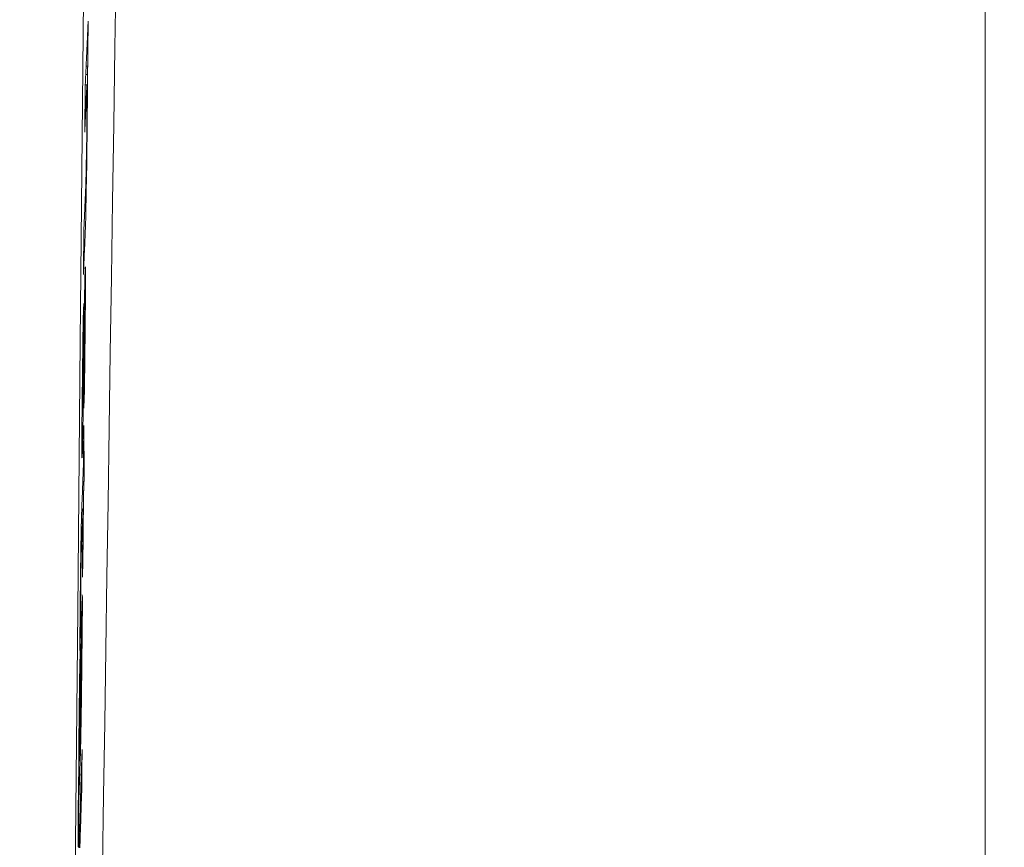
# Model space of a CAD drawing. Units: millimetres. Extents: x 81 to 778, y 72 to 1120.
# Drawn here: x 689 to 700, y 548 to 558 of the extents above; entities that cross this region are included whole.
import ezdxf

# ---------------------------------------------------------------- set-up
doc = ezdxf.new("R2010")
doc.units = ezdxf.units.MM
doc.header["$LTSCALE"] = 12
doc.layers.add('1', color=7, linetype='Continuous')
doc.styles.add('dims', font='swiss.ttf')
doc.dimstyles.get("Standard").update_dxf_attribs({"dimtxt": 10, "dimasz": 10, "dimexe": 6.6, "dimexo": 10, "dimgap": 5, "dimtad": 1, "dimdec": 1, "dimzin": 0, "dimdsep": 46, "dimtxsty": 'dims', "dimcen": 0.09, "dimadec": 0, "dimazin": 0, "dimtfac": 1, "dimtdec": 1, "dimtofl": 0, "dimtmove": 0, "dimatfit": 3, "dimfxl": 0, "dimtolj": 1, "dimtzin": 0, "dimarcsym": 0})

# ---------------------------------------------------------------- blocks, each defined once
blk = doc.blocks.new('*D4')
at = {"color": 0, "lineweight": -2}
for p, q in [((639.649, 663.015), (768.656, 663.015)), ((762.056, 483.032), (762.056, 653.015)), ((639.649, 473.032), (768.656, 473.032))]:
    blk.add_line(p, q, dxfattribs=at)
at = {"color": 0}
for points in [[(760.389, 653.015), (763.723, 653.015), (762.056, 663.015)], [(760.389, 483.032), (763.723, 483.032), (762.056, 473.032)]]:
    blk.add_solid(points, dxfattribs=at)
at = {"layer": 'Defpoints', "color": 0}
for p in [(629.649, 663.015), (762.056, 663.015), (629.649, 473.032)]:
    blk.add_point(p, dxfattribs=at)
at = {"color": 0, "insert": (751.917, 568.023), "char_height": 10, "attachment_point": 5, "rotation": 90, "style": 'dims'}
blk.add_mtext('\\A1;190.0', dxfattribs=at)

msp = doc.modelspace()

# ---------------------------------------------------------------- linework, layer by layer
at = {"layer": '1', "color": 7, "linetype": 'Continuous', "lineweight": 18}
for p, q in [((699.89, 582.668), (699.89, 528.023)), ((689.332, 557.376), (689.314, 557.376)), ((689.328, 557.277), (689.309, 557.277)), ((689.322, 557.154), (689.304, 557.154)), ((689.275, 551.531), (689.27, 551.531)), ((689.255, 549.708), (689.243, 549.708)), ((689.246, 549.609), (689.243, 549.609)), ((689.251, 549.485), (689.241, 549.485)), ((689.247, 549.309), (689.235, 549.309)), ((689.262, 548.839), (689.25, 548.839))]:
    msp.add_line(p, q, dxfattribs=at)
at = {"layer": '1', "color": 7, "linetype": 'Continuous', "lineweight": 13}
msp.add_lwpolyline([(689.307, 560.605), (689.276, 557.347), (689.245, 554.135), (689.215, 550.971), (689.185, 547.853), (689.155, 544.783), (689.125, 541.76), (689.095, 538.786), (689.065, 535.89), (689.036, 533.085), (689.007, 530.368), (688.978, 527.74), (688.95, 525.201), (688.922, 522.75), (688.894, 520.39), (688.865, 518.121), (688.837, 515.964), (688.81, 513.926), (688.781, 512.005), (688.752, 510.203), (688.722, 508.519)], dxfattribs=at)
at = {"layer": '1', "color": 7, "linetype": 'Continuous', "lineweight": 18}
for points in [[(689.392, 540.917), (689.405, 541.65), (689.417, 542.397), (689.43, 543.157), (689.442, 543.928), (689.455, 544.712), (689.468, 545.506), (689.48, 546.312), (689.493, 547.129), (689.506, 547.957), (689.519, 548.797), (689.532, 549.648), (689.545, 550.506), (689.558, 551.371), (689.572, 552.242), (689.585, 553.119), (689.598, 554.002), (689.612, 554.891), (689.625, 555.786), (689.639, 556.688), (689.653, 557.595), (689.666, 558.509)], [(689.337, 557.906), (689.336, 557.89), (689.336, 557.874), (689.335, 557.859), (689.334, 557.843), (689.334, 557.828), (689.333, 557.812), (689.332, 557.797), (689.332, 557.781), (689.331, 557.766), (689.33, 557.75), (689.33, 557.735), (689.329, 557.719), (689.328, 557.704), (689.328, 557.688), (689.327, 557.673), (689.326, 557.657), (689.326, 557.642), (689.325, 557.626), (689.324, 557.611), (689.323, 557.595), (689.323, 557.58), (689.322, 557.564), (689.321, 557.549), (689.321, 557.533), (689.32, 557.518), (689.319, 557.502), (689.319, 557.487), (689.318, 557.471), (689.317, 557.456), (689.317, 557.44), (689.316, 557.425), (689.315, 557.409), (689.315, 557.394), (689.314, 557.378), (689.313, 557.363), (689.313, 557.347), (689.312, 557.332), (689.311, 557.316), (689.311, 557.301), (689.31, 557.285), (689.309, 557.27), (689.308, 557.254), (689.308, 557.239), (689.307, 557.223), (689.306, 557.208), (689.306, 557.192), (689.305, 557.177), (689.304, 557.161), (689.304, 557.146), (689.303, 557.13)], [(689.332, 557.376), (689.332, 557.386), (689.332, 557.397), (689.332, 557.407), (689.333, 557.418), (689.333, 557.429), (689.333, 557.439), (689.333, 557.45), (689.333, 557.46), (689.333, 557.471), (689.333, 557.482), (689.333, 557.492), (689.333, 557.503), (689.333, 557.513), (689.334, 557.524), (689.334, 557.535), (689.334, 557.545), (689.334, 557.556), (689.334, 557.566), (689.334, 557.577), (689.334, 557.588), (689.334, 557.598), (689.334, 557.609), (689.334, 557.619), (689.335, 557.63), (689.335, 557.641), (689.335, 557.651), (689.335, 557.662), (689.335, 557.672), (689.335, 557.683), (689.335, 557.694), (689.335, 557.704), (689.335, 557.715), (689.335, 557.725), (689.336, 557.736), (689.336, 557.747), (689.336, 557.757), (689.336, 557.768), (689.336, 557.778), (689.336, 557.789), (689.336, 557.8), (689.336, 557.81), (689.336, 557.821), (689.336, 557.831), (689.337, 557.842), (689.337, 557.853), (689.337, 557.863), (689.337, 557.874), (689.337, 557.884), (689.337, 557.895), (689.337, 557.906)], [(689.328, 557.277), (689.328, 557.279), (689.328, 557.281), (689.328, 557.283), (689.328, 557.285), (689.328, 557.287), (689.328, 557.289), (689.328, 557.291), (689.328, 557.293), (689.329, 557.295), (689.329, 557.297), (689.329, 557.299), (689.329, 557.301), (689.329, 557.303), (689.329, 557.305), (689.329, 557.307), (689.329, 557.309), (689.329, 557.311), (689.329, 557.313), (689.329, 557.314), (689.329, 557.316), (689.33, 557.318), (689.33, 557.32), (689.33, 557.322), (689.33, 557.324), (689.33, 557.326), (689.33, 557.328), (689.33, 557.33), (689.33, 557.332), (689.33, 557.334), (689.33, 557.336), (689.33, 557.338), (689.331, 557.34), (689.331, 557.342), (689.331, 557.344), (689.331, 557.346), (689.331, 557.348), (689.331, 557.35), (689.331, 557.352), (689.331, 557.354), (689.331, 557.356), (689.331, 557.358), (689.331, 557.36), (689.331, 557.362), (689.332, 557.364), (689.332, 557.366), (689.332, 557.368), (689.332, 557.37), (689.332, 557.372), (689.332, 557.374), (689.332, 557.376)], [(689.282, 554.925), (689.283, 554.949), (689.284, 554.973), (689.285, 554.997), (689.286, 555.021), (689.287, 555.046), (689.288, 555.07), (689.289, 555.094), (689.29, 555.118), (689.291, 555.142), (689.292, 555.166), (689.293, 555.19), (689.294, 555.214), (689.295, 555.238), (689.297, 555.262), (689.298, 555.286), (689.299, 555.31), (689.3, 555.334), (689.301, 555.358), (689.302, 555.383), (689.303, 555.409), (689.304, 555.436), (689.305, 555.466), (689.306, 555.499), (689.307, 555.535), (689.309, 555.575), (689.31, 555.621), (689.311, 555.674), (689.312, 555.733), (689.314, 555.799), (689.315, 555.869), (689.316, 555.944), (689.318, 556.022), (689.319, 556.104), (689.32, 556.187), (689.321, 556.271), (689.322, 556.357), (689.323, 556.442), (689.324, 556.525), (689.325, 556.608), (689.326, 556.689), (689.327, 556.766), (689.327, 556.84), (689.328, 556.911), (689.328, 556.977), (689.328, 557.039), (689.328, 557.095), (689.328, 557.147), (689.328, 557.195), (689.328, 557.238), (689.328, 557.277)], [(689.298, 556.6), (689.298, 556.611), (689.299, 556.622), (689.299, 556.634), (689.3, 556.645), (689.3, 556.656), (689.301, 556.667), (689.301, 556.678), (689.302, 556.689), (689.302, 556.7), (689.303, 556.711), (689.303, 556.722), (689.304, 556.733), (689.304, 556.744), (689.305, 556.755), (689.305, 556.766), (689.306, 556.777), (689.306, 556.789), (689.307, 556.8), (689.307, 556.811), (689.308, 556.822), (689.308, 556.833), (689.309, 556.844), (689.309, 556.855), (689.31, 556.866), (689.31, 556.877), (689.311, 556.888), (689.311, 556.899), (689.312, 556.91), (689.312, 556.921), (689.313, 556.933), (689.313, 556.944), (689.314, 556.955), (689.314, 556.966), (689.315, 556.977), (689.315, 556.988), (689.316, 556.999), (689.316, 557.01), (689.316, 557.021), (689.317, 557.032), (689.317, 557.043), (689.318, 557.054), (689.318, 557.065), (689.319, 557.077), (689.319, 557.088), (689.32, 557.099), (689.32, 557.11), (689.321, 557.121), (689.321, 557.132), (689.322, 557.143), (689.322, 557.154)], [(689.303, 557.13), (689.303, 557.12), (689.303, 557.109), (689.303, 557.098), (689.303, 557.088), (689.303, 557.077), (689.302, 557.067), (689.302, 557.056), (689.302, 557.045), (689.302, 557.035), (689.302, 557.024), (689.302, 557.014), (689.302, 557.003), (689.302, 556.992), (689.302, 556.982), (689.301, 556.971), (689.301, 556.961), (689.301, 556.95), (689.301, 556.939), (689.301, 556.929), (689.301, 556.918), (689.301, 556.908), (689.301, 556.897), (689.301, 556.886), (689.301, 556.876), (689.3, 556.865), (689.3, 556.855), (689.3, 556.844), (689.3, 556.833), (689.3, 556.823), (689.3, 556.812), (689.3, 556.802), (689.3, 556.791), (689.3, 556.78), (689.3, 556.77), (689.299, 556.759), (689.299, 556.749), (689.299, 556.738), (689.299, 556.727), (689.299, 556.717), (689.299, 556.706), (689.299, 556.696), (689.299, 556.685), (689.299, 556.674), (689.299, 556.664), (689.298, 556.653), (689.298, 556.643), (689.298, 556.632), (689.298, 556.621), (689.298, 556.611), (689.298, 556.6)], [(689.322, 557.154), (689.322, 557.146), (689.323, 557.137), (689.323, 557.128), (689.323, 557.118), (689.323, 557.108), (689.323, 557.098), (689.323, 557.086), (689.323, 557.075), (689.323, 557.063), (689.323, 557.05), (689.323, 557.036), (689.323, 557.022), (689.323, 557.008), (689.323, 556.992), (689.323, 556.976), (689.323, 556.959), (689.323, 556.942), (689.323, 556.924), (689.323, 556.905), (689.323, 556.886), (689.323, 556.866), (689.323, 556.846), (689.323, 556.825), (689.322, 556.803), (689.322, 556.781), (689.322, 556.758), (689.322, 556.735), (689.322, 556.712), (689.322, 556.688), (689.321, 556.665), (689.321, 556.64), (689.321, 556.616), (689.321, 556.591), (689.32, 556.566), (689.32, 556.541), (689.32, 556.516), (689.32, 556.491), (689.319, 556.465), (689.319, 556.44), (689.319, 556.414), (689.318, 556.389), (689.318, 556.363), (689.318, 556.338), (689.317, 556.314), (689.317, 556.289), (689.316, 556.265), (689.316, 556.242), (689.316, 556.22), (689.315, 556.198), (689.315, 556.177)], [(689.315, 556.177), (689.314, 556.144), (689.313, 556.114), (689.313, 556.086), (689.312, 556.061), (689.312, 556.037), (689.311, 556.015), (689.31, 555.995), (689.31, 555.977), (689.309, 555.959), (689.309, 555.943), (689.308, 555.928), (689.307, 555.914), (689.307, 555.9), (689.306, 555.887), (689.306, 555.875), (689.305, 555.863), (689.305, 555.85), (689.304, 555.838), (689.304, 555.826), (689.303, 555.813), (689.303, 555.801), (689.302, 555.789), (689.301, 555.776), (689.301, 555.764), (689.3, 555.752), (689.3, 555.739), (689.299, 555.727), (689.299, 555.715), (689.298, 555.702), (689.298, 555.69), (689.297, 555.678), (689.297, 555.665), (689.296, 555.653), (689.295, 555.641), (689.295, 555.628), (689.294, 555.616), (689.294, 555.604), (689.293, 555.591), (689.293, 555.579), (689.292, 555.567), (689.292, 555.554), (689.291, 555.542), (689.291, 555.53), (689.29, 555.517), (689.29, 555.505), (689.289, 555.493), (689.288, 555.48), (689.288, 555.468), (689.287, 555.456), (689.287, 555.443)], [(689.287, 555.443), (689.287, 555.433), (689.287, 555.423), (689.287, 555.412), (689.286, 555.402), (689.286, 555.391), (689.286, 555.381), (689.286, 555.371), (689.286, 555.36), (689.286, 555.35), (689.286, 555.34), (689.286, 555.329), (689.286, 555.319), (689.286, 555.309), (689.285, 555.298), (689.285, 555.288), (689.285, 555.277), (689.285, 555.267), (689.285, 555.257), (689.285, 555.246), (689.285, 555.236), (689.285, 555.226), (689.285, 555.215), (689.285, 555.205), (689.284, 555.195), (689.284, 555.184), (689.284, 555.174), (689.284, 555.163), (689.284, 555.153), (689.284, 555.143), (689.284, 555.132), (689.284, 555.122), (689.284, 555.112), (689.283, 555.101), (689.283, 555.091), (689.283, 555.081), (689.283, 555.07), (689.283, 555.06), (689.283, 555.05), (689.283, 555.039), (689.283, 555.029), (689.283, 555.018), (689.283, 555.008), (689.282, 554.998), (689.282, 554.987), (689.282, 554.977), (689.282, 554.967), (689.282, 554.956), (689.282, 554.946), (689.282, 554.936), (689.282, 554.925)], [(689.293, 553.52), (689.294, 553.588), (689.295, 553.657), (689.296, 553.725), (689.297, 553.794), (689.298, 553.863), (689.298, 553.931), (689.299, 554), (689.3, 554.069), (689.301, 554.138), (689.302, 554.206), (689.302, 554.274), (689.303, 554.34), (689.304, 554.405), (689.304, 554.47), (689.305, 554.533), (689.305, 554.595), (689.306, 554.654), (689.306, 554.71), (689.306, 554.763), (689.307, 554.813), (689.307, 554.858), (689.307, 554.898), (689.307, 554.934), (689.306, 554.965), (689.306, 554.988), (689.306, 555.004), (689.305, 555.012), (689.305, 555.012), (689.304, 555.005), (689.303, 554.99), (689.302, 554.969), (689.301, 554.942), (689.3, 554.908), (689.299, 554.869), (689.298, 554.824), (689.297, 554.774), (689.296, 554.72), (689.295, 554.663), (689.294, 554.602), (689.293, 554.538), (689.292, 554.474), (689.291, 554.409), (689.29, 554.343), (689.289, 554.277), (689.288, 554.21), (689.287, 554.143), (689.286, 554.075), (689.285, 554.008), (689.284, 553.94), (689.283, 553.872)], [(689.277, 553.477), (689.276, 553.448), (689.275, 553.42), (689.275, 553.396), (689.274, 553.375), (689.274, 553.357), (689.273, 553.343), (689.273, 553.333), (689.273, 553.329), (689.272, 553.331), (689.272, 553.338), (689.272, 553.35), (689.272, 553.366), (689.272, 553.385), (689.272, 553.406), (689.272, 553.429), (689.272, 553.454), (689.272, 553.481), (689.272, 553.509), (689.273, 553.539), (689.273, 553.569), (689.273, 553.601), (689.273, 553.633), (689.274, 553.666), (689.274, 553.699), (689.274, 553.733), (689.275, 553.767), (689.275, 553.801), (689.276, 553.836), (689.276, 553.87), (689.276, 553.904), (689.277, 553.939), (689.277, 553.973), (689.278, 554.008), (689.278, 554.042), (689.279, 554.076), (689.279, 554.111), (689.28, 554.145), (689.28, 554.179), (689.281, 554.213), (689.281, 554.247), (689.282, 554.28), (689.282, 554.314), (689.283, 554.348), (689.283, 554.381), (689.283, 554.415), (689.284, 554.448), (689.285, 554.481), (689.285, 554.515), (689.286, 554.548), (689.286, 554.581)], [(689.286, 554.581), (689.286, 554.577), (689.286, 554.574), (689.286, 554.57), (689.285, 554.566), (689.285, 554.562), (689.285, 554.559), (689.285, 554.555), (689.285, 554.551), (689.285, 554.548), (689.285, 554.544), (689.284, 554.54), (689.284, 554.537), (689.284, 554.533), (689.284, 554.529), (689.284, 554.525), (689.284, 554.522), (689.283, 554.518), (689.283, 554.514), (689.283, 554.511), (689.283, 554.507), (689.283, 554.503), (689.283, 554.499), (689.283, 554.496), (689.282, 554.492), (689.282, 554.488), (689.282, 554.485), (689.282, 554.481), (689.282, 554.477), (689.282, 554.474), (689.282, 554.47), (689.281, 554.466), (689.281, 554.462), (689.281, 554.459), (689.281, 554.455), (689.281, 554.451), (689.281, 554.448), (689.281, 554.444), (689.28, 554.44), (689.28, 554.436), (689.28, 554.433), (689.28, 554.429), (689.28, 554.425), (689.28, 554.422), (689.279, 554.418), (689.279, 554.414), (689.279, 554.411), (689.279, 554.407), (689.279, 554.403), (689.279, 554.399), (689.279, 554.396)], [(689.289, 553.945), (689.289, 553.982), (689.29, 554.02), (689.29, 554.057), (689.291, 554.094), (689.291, 554.131), (689.292, 554.168), (689.293, 554.204), (689.293, 554.241), (689.294, 554.276), (689.294, 554.311), (689.295, 554.343), (689.295, 554.374), (689.296, 554.402), (689.297, 554.425), (689.297, 554.441), (689.298, 554.451), (689.298, 554.455), (689.298, 554.451), (689.298, 554.44), (689.299, 554.422), (689.299, 554.4), (689.299, 554.374), (689.298, 554.345), (689.298, 554.314), (689.298, 554.281), (689.298, 554.246), (689.297, 554.211), (689.297, 554.175), (689.297, 554.138), (689.296, 554.101), (689.296, 554.064), (689.295, 554.026), (689.295, 553.988), (689.294, 553.95), (689.294, 553.912), (689.293, 553.874), (689.293, 553.837), (689.292, 553.799), (689.292, 553.761), (689.291, 553.724), (689.291, 553.686), (689.29, 553.649), (689.29, 553.611), (689.289, 553.574), (689.289, 553.536), (689.288, 553.499), (689.288, 553.462), (689.287, 553.424), (689.287, 553.387), (689.286, 553.35)], [(689.279, 554.396), (689.278, 554.385), (689.278, 554.375), (689.278, 554.365), (689.278, 554.355), (689.278, 554.345), (689.278, 554.334), (689.278, 554.324), (689.277, 554.314), (689.277, 554.304), (689.277, 554.293), (689.277, 554.283), (689.277, 554.273), (689.277, 554.263), (689.277, 554.252), (689.276, 554.242), (689.276, 554.232), (689.276, 554.221), (689.276, 554.211), (689.276, 554.201), (689.276, 554.191), (689.276, 554.18), (689.276, 554.17), (689.275, 554.16), (689.275, 554.15), (689.275, 554.139), (689.275, 554.129), (689.275, 554.119), (689.275, 554.108), (689.275, 554.098), (689.274, 554.088), (689.274, 554.077), (689.274, 554.067), (689.274, 554.057), (689.274, 554.047), (689.274, 554.036), (689.274, 554.026), (689.273, 554.016), (689.273, 554.005), (689.273, 553.995), (689.273, 553.985), (689.273, 553.974), (689.273, 553.964), (689.273, 553.954), (689.273, 553.943), (689.272, 553.933), (689.272, 553.923), (689.272, 553.913), (689.272, 553.902), (689.272, 553.892), (689.272, 553.882)], [(689.272, 553.882), (689.271, 553.818), (689.27, 553.756), (689.27, 553.693), (689.269, 553.632), (689.268, 553.571), (689.268, 553.51), (689.267, 553.45), (689.267, 553.39), (689.266, 553.332), (689.266, 553.275), (689.265, 553.219), (689.265, 553.165), (689.264, 553.113), (689.264, 553.063), (689.264, 553.016), (689.264, 552.973), (689.264, 552.932), (689.264, 552.896), (689.264, 552.862), (689.264, 552.833), (689.264, 552.808), (689.264, 552.789), (689.265, 552.776), (689.265, 552.769), (689.266, 552.768), (689.266, 552.773), (689.267, 552.784), (689.268, 552.8), (689.269, 552.821), (689.27, 552.848), (689.271, 552.881), (689.271, 552.919), (689.272, 552.961), (689.273, 553.007), (689.274, 553.057), (689.275, 553.109), (689.276, 553.163), (689.277, 553.218), (689.278, 553.276), (689.279, 553.334), (689.28, 553.394), (689.281, 553.453), (689.282, 553.514), (689.283, 553.574), (689.284, 553.636), (689.285, 553.697), (689.286, 553.759), (689.287, 553.821), (689.288, 553.883), (689.289, 553.945)], [(689.283, 553.872), (689.282, 553.864), (689.282, 553.856), (689.282, 553.848), (689.282, 553.84), (689.282, 553.832), (689.282, 553.824), (689.282, 553.816), (689.282, 553.808), (689.281, 553.8), (689.281, 553.792), (689.281, 553.784), (689.281, 553.776), (689.281, 553.768), (689.281, 553.76), (689.281, 553.752), (689.281, 553.744), (689.281, 553.736), (689.28, 553.728), (689.28, 553.72), (689.28, 553.712), (689.28, 553.704), (689.28, 553.696), (689.28, 553.688), (689.28, 553.68), (689.28, 553.672), (689.279, 553.664), (689.279, 553.656), (689.279, 553.648), (689.279, 553.64), (689.279, 553.632), (689.279, 553.624), (689.279, 553.616), (689.279, 553.608), (689.279, 553.601), (689.278, 553.593), (689.278, 553.585), (689.278, 553.577), (689.278, 553.569), (689.278, 553.561), (689.278, 553.554), (689.278, 553.546), (689.278, 553.538), (689.277, 553.53), (689.277, 553.523), (689.277, 553.515), (689.277, 553.507), (689.277, 553.5), (689.277, 553.492), (689.277, 553.485), (689.277, 553.477)], [(689.286, 553.35), (689.286, 553.354), (689.286, 553.357), (689.286, 553.36), (689.287, 553.364), (689.287, 553.367), (689.287, 553.37), (689.287, 553.374), (689.287, 553.377), (689.287, 553.381), (689.287, 553.384), (689.288, 553.387), (689.288, 553.391), (689.288, 553.394), (689.288, 553.398), (689.288, 553.401), (689.288, 553.404), (689.288, 553.408), (689.289, 553.411), (689.289, 553.415), (689.289, 553.418), (689.289, 553.421), (689.289, 553.425), (689.289, 553.428), (689.289, 553.432), (689.289, 553.435), (689.29, 553.438), (689.29, 553.442), (689.29, 553.445), (689.29, 553.449), (689.29, 553.452), (689.29, 553.455), (689.29, 553.459), (689.291, 553.462), (689.291, 553.466), (689.291, 553.469), (689.291, 553.472), (689.291, 553.476), (689.291, 553.479), (689.291, 553.483), (689.292, 553.486), (689.292, 553.489), (689.292, 553.493), (689.292, 553.496), (689.292, 553.499), (689.292, 553.503), (689.292, 553.506), (689.292, 553.51), (689.293, 553.513), (689.293, 553.516), (689.293, 553.52)], [(689.286, 553.128), (689.286, 553.119), (689.286, 553.11), (689.286, 553.101), (689.286, 553.092), (689.286, 553.083), (689.285, 553.074), (689.285, 553.065), (689.285, 553.056), (689.285, 553.047), (689.285, 553.039), (689.285, 553.03), (689.285, 553.021), (689.285, 553.012), (689.285, 553.003), (689.285, 552.994), (689.285, 552.985), (689.285, 552.976), (689.284, 552.967), (689.284, 552.958), (689.284, 552.949), (689.284, 552.94), (689.284, 552.931), (689.284, 552.922), (689.284, 552.914), (689.284, 552.905), (689.284, 552.896), (689.284, 552.887), (689.284, 552.878), (689.283, 552.869), (689.283, 552.86), (689.283, 552.851), (689.283, 552.842), (689.283, 552.833), (689.283, 552.824), (689.283, 552.815), (689.283, 552.806), (689.283, 552.797), (689.283, 552.789), (689.283, 552.78), (689.283, 552.771), (689.282, 552.762), (689.282, 552.753), (689.282, 552.744), (689.282, 552.735), (689.282, 552.726), (689.282, 552.717), (689.282, 552.708), (689.282, 552.699), (689.282, 552.69), (689.282, 552.681)], [(689.287, 553.146), (689.287, 553.146), (689.287, 553.146), (689.287, 553.145), (689.287, 553.145), (689.287, 553.144), (689.287, 553.144), (689.287, 553.144), (689.287, 553.143), (689.287, 553.143), (689.287, 553.143), (689.287, 553.142), (689.287, 553.142), (689.287, 553.141), (689.286, 553.141), (689.286, 553.141), (689.286, 553.14), (689.286, 553.14), (689.286, 553.14), (689.286, 553.139), (689.286, 553.139), (689.286, 553.139), (689.286, 553.138), (689.286, 553.138), (689.286, 553.137), (689.286, 553.137), (689.286, 553.137), (689.286, 553.136), (689.286, 553.136), (689.286, 553.136), (689.286, 553.135), (689.286, 553.135), (689.286, 553.134), (689.286, 553.134), (689.286, 553.134), (689.286, 553.133), (689.286, 553.133), (689.286, 553.133), (689.286, 553.132), (689.286, 553.132), (689.286, 553.131), (689.286, 553.131), (689.286, 553.131), (689.286, 553.13), (689.286, 553.13), (689.286, 553.13), (689.286, 553.129), (689.286, 553.129), (689.286, 553.129), (689.286, 553.128), (689.286, 553.128)], [(689.29, 552.538), (689.29, 552.55), (689.29, 552.562), (689.29, 552.574), (689.29, 552.587), (689.29, 552.599), (689.29, 552.611), (689.29, 552.623), (689.29, 552.635), (689.29, 552.647), (689.29, 552.66), (689.29, 552.672), (689.29, 552.684), (689.289, 552.696), (689.289, 552.708), (689.289, 552.72), (689.289, 552.733), (689.289, 552.745), (689.289, 552.757), (689.289, 552.769), (689.289, 552.781), (689.289, 552.793), (689.289, 552.806), (689.289, 552.818), (689.289, 552.83), (689.289, 552.842), (689.288, 552.854), (689.288, 552.866), (689.288, 552.879), (689.288, 552.891), (689.288, 552.903), (689.288, 552.915), (689.288, 552.927), (689.288, 552.939), (689.288, 552.952), (689.288, 552.964), (689.288, 552.976), (689.288, 552.988), (689.288, 553), (689.288, 553.012), (689.287, 553.025), (689.287, 553.037), (689.287, 553.049), (689.287, 553.061), (689.287, 553.073), (689.287, 553.085), (689.287, 553.098), (689.287, 553.11), (689.287, 553.122), (689.287, 553.134), (689.287, 553.146)], [(689.282, 552.681), (689.281, 552.67), (689.281, 552.658), (689.28, 552.646), (689.28, 552.634), (689.279, 552.622), (689.279, 552.61), (689.279, 552.598), (689.278, 552.586), (689.278, 552.574), (689.277, 552.563), (689.277, 552.551), (689.276, 552.539), (689.276, 552.527), (689.275, 552.515), (689.275, 552.503), (689.275, 552.491), (689.274, 552.479), (689.274, 552.468), (689.273, 552.456), (689.273, 552.444), (689.272, 552.432), (689.272, 552.42), (689.271, 552.408), (689.271, 552.396), (689.271, 552.384), (689.27, 552.373), (689.27, 552.361), (689.269, 552.349), (689.269, 552.337), (689.268, 552.325), (689.268, 552.313), (689.267, 552.301), (689.267, 552.289), (689.267, 552.278), (689.266, 552.266), (689.266, 552.254), (689.265, 552.242), (689.265, 552.23), (689.264, 552.217), (689.264, 552.205), (689.263, 552.192), (689.263, 552.179), (689.262, 552.165), (689.262, 552.152), (689.262, 552.138), (689.261, 552.123), (689.261, 552.108), (689.26, 552.092), (689.26, 552.075), (689.259, 552.057)], [(689.283, 552.343), (689.283, 552.347), (689.283, 552.35), (689.283, 552.354), (689.284, 552.358), (689.284, 552.362), (689.284, 552.366), (689.284, 552.37), (689.284, 552.374), (689.284, 552.378), (689.285, 552.382), (689.285, 552.386), (689.285, 552.39), (689.285, 552.393), (689.285, 552.397), (689.285, 552.401), (689.285, 552.405), (689.286, 552.409), (689.286, 552.413), (689.286, 552.417), (689.286, 552.421), (689.286, 552.425), (689.286, 552.429), (689.286, 552.432), (689.287, 552.436), (689.287, 552.44), (689.287, 552.444), (689.287, 552.448), (689.287, 552.452), (689.287, 552.456), (689.287, 552.46), (689.288, 552.464), (689.288, 552.468), (689.288, 552.472), (689.288, 552.475), (689.288, 552.479), (689.288, 552.483), (689.288, 552.487), (689.289, 552.491), (689.289, 552.495), (689.289, 552.499), (689.289, 552.503), (689.289, 552.507), (689.289, 552.511), (689.289, 552.514), (689.29, 552.518), (689.29, 552.522), (689.29, 552.526), (689.29, 552.53), (689.29, 552.534), (689.29, 552.538)], [(689.275, 551.531), (689.275, 551.548), (689.275, 551.564), (689.276, 551.58), (689.276, 551.596), (689.276, 551.613), (689.276, 551.629), (689.276, 551.645), (689.276, 551.661), (689.276, 551.677), (689.277, 551.694), (689.277, 551.71), (689.277, 551.726), (689.277, 551.742), (689.277, 551.759), (689.277, 551.775), (689.278, 551.791), (689.278, 551.807), (689.278, 551.823), (689.278, 551.84), (689.278, 551.856), (689.278, 551.872), (689.279, 551.888), (689.279, 551.905), (689.279, 551.921), (689.279, 551.937), (689.279, 551.953), (689.279, 551.969), (689.28, 551.986), (689.28, 552.002), (689.28, 552.018), (689.28, 552.034), (689.28, 552.051), (689.28, 552.067), (689.28, 552.083), (689.281, 552.099), (689.281, 552.116), (689.281, 552.132), (689.281, 552.148), (689.281, 552.164), (689.281, 552.18), (689.282, 552.197), (689.282, 552.213), (689.282, 552.229), (689.282, 552.245), (689.282, 552.262), (689.282, 552.278), (689.283, 552.294), (689.283, 552.31), (689.283, 552.326), (689.283, 552.343)], [(689.247, 550.675), (689.247, 550.709), (689.247, 550.744), (689.247, 550.781), (689.247, 550.819), (689.247, 550.858), (689.247, 550.898), (689.248, 550.94), (689.248, 550.984), (689.248, 551.029), (689.249, 551.076), (689.249, 551.125), (689.25, 551.175), (689.25, 551.227), (689.251, 551.28), (689.251, 551.333), (689.252, 551.388), (689.253, 551.441), (689.254, 551.491), (689.255, 551.536), (689.256, 551.576), (689.256, 551.611), (689.257, 551.641), (689.258, 551.668), (689.259, 551.69), (689.259, 551.71), (689.26, 551.729), (689.261, 551.747), (689.261, 551.766), (689.262, 551.785), (689.263, 551.803), (689.264, 551.822), (689.264, 551.84), (689.265, 551.859), (689.266, 551.877), (689.266, 551.896), (689.267, 551.915), (689.268, 551.933), (689.268, 551.952), (689.269, 551.97), (689.27, 551.989), (689.27, 552.007), (689.271, 552.026), (689.272, 552.044), (689.273, 552.063), (689.273, 552.082), (689.274, 552.1), (689.275, 552.119), (689.275, 552.137), (689.276, 552.156), (689.277, 552.174)], [(689.277, 552.174), (689.277, 552.158), (689.276, 552.142), (689.276, 552.126), (689.276, 552.109), (689.276, 552.093), (689.276, 552.077), (689.276, 552.061), (689.275, 552.045), (689.275, 552.028), (689.275, 552.012), (689.275, 551.996), (689.275, 551.98), (689.275, 551.963), (689.275, 551.947), (689.274, 551.931), (689.274, 551.915), (689.274, 551.899), (689.274, 551.882), (689.274, 551.866), (689.274, 551.85), (689.273, 551.834), (689.273, 551.817), (689.273, 551.801), (689.273, 551.785), (689.273, 551.769), (689.273, 551.753), (689.272, 551.736), (689.272, 551.72), (689.272, 551.704), (689.272, 551.688), (689.272, 551.671), (689.272, 551.655), (689.271, 551.639), (689.271, 551.623), (689.271, 551.606), (689.271, 551.59), (689.271, 551.574), (689.271, 551.558), (689.27, 551.542), (689.27, 551.525), (689.27, 551.509), (689.27, 551.493), (689.27, 551.477), (689.27, 551.46), (689.27, 551.444), (689.269, 551.428), (689.269, 551.412), (689.269, 551.396), (689.269, 551.379), (689.269, 551.363)], [(689.259, 552.057), (689.259, 552.054), (689.259, 552.052), (689.259, 552.049), (689.259, 552.046), (689.259, 552.043), (689.259, 552.041), (689.259, 552.038), (689.259, 552.035), (689.259, 552.033), (689.258, 552.03), (689.258, 552.027), (689.258, 552.024), (689.258, 552.021), (689.258, 552.018), (689.258, 552.016), (689.258, 552.013), (689.258, 552.01), (689.258, 552.007), (689.258, 552.004), (689.258, 552.001), (689.258, 551.998), (689.258, 551.995), (689.258, 551.992), (689.257, 551.989), (689.257, 551.986), (689.257, 551.983), (689.257, 551.98), (689.257, 551.977), (689.257, 551.974), (689.257, 551.971), (689.257, 551.968), (689.257, 551.964), (689.257, 551.961), (689.257, 551.958), (689.257, 551.955), (689.257, 551.952), (689.257, 551.948), (689.256, 551.945), (689.256, 551.942), (689.256, 551.938), (689.256, 551.935), (689.256, 551.932), (689.256, 551.928), (689.256, 551.925), (689.256, 551.921), (689.256, 551.918), (689.256, 551.914), (689.256, 551.911), (689.256, 551.907), (689.256, 551.904)], [(689.256, 551.904), (689.256, 551.9), (689.255, 551.897), (689.255, 551.894), (689.255, 551.891), (689.255, 551.888), (689.255, 551.885), (689.255, 551.881), (689.255, 551.878), (689.255, 551.875), (689.255, 551.872), (689.255, 551.868), (689.255, 551.865), (689.255, 551.862), (689.255, 551.859), (689.255, 551.855), (689.255, 551.852), (689.255, 551.849), (689.255, 551.845), (689.254, 551.842), (689.254, 551.839), (689.254, 551.835), (689.254, 551.832), (689.254, 551.828), (689.254, 551.825), (689.254, 551.822), (689.254, 551.818), (689.254, 551.815), (689.254, 551.811), (689.254, 551.808), (689.254, 551.804), (689.254, 551.801), (689.254, 551.797), (689.254, 551.794), (689.254, 551.79), (689.253, 551.787), (689.253, 551.783), (689.253, 551.78), (689.253, 551.776), (689.253, 551.772), (689.253, 551.769), (689.253, 551.765), (689.253, 551.762), (689.253, 551.758), (689.253, 551.754), (689.253, 551.751), (689.253, 551.747), (689.253, 551.743), (689.253, 551.74), (689.253, 551.736), (689.253, 551.732)], [(689.253, 551.732), (689.252, 551.706), (689.252, 551.68), (689.251, 551.654), (689.251, 551.627), (689.25, 551.6), (689.25, 551.573), (689.25, 551.546), (689.249, 551.519), (689.249, 551.491), (689.249, 551.464), (689.248, 551.436), (689.248, 551.408), (689.247, 551.38), (689.247, 551.353), (689.247, 551.325), (689.246, 551.298), (689.246, 551.271), (689.246, 551.244), (689.246, 551.217), (689.245, 551.19), (689.245, 551.163), (689.245, 551.136), (689.244, 551.11), (689.244, 551.084), (689.244, 551.058), (689.244, 551.033), (689.243, 551.007), (689.243, 550.982), (689.243, 550.957), (689.243, 550.933), (689.243, 550.908), (689.242, 550.884), (689.242, 550.86), (689.242, 550.836), (689.242, 550.813), (689.242, 550.789), (689.241, 550.766), (689.241, 550.744), (689.241, 550.721), (689.241, 550.699), (689.241, 550.678), (689.241, 550.656), (689.241, 550.636), (689.241, 550.615), (689.24, 550.595), (689.24, 550.575), (689.24, 550.556), (689.24, 550.537), (689.24, 550.519), (689.24, 550.5)], [(689.269, 551.363), (689.269, 551.366), (689.269, 551.37), (689.269, 551.373), (689.269, 551.377), (689.269, 551.38), (689.269, 551.383), (689.27, 551.387), (689.27, 551.39), (689.27, 551.393), (689.27, 551.397), (689.27, 551.4), (689.27, 551.404), (689.27, 551.407), (689.27, 551.41), (689.271, 551.414), (689.271, 551.417), (689.271, 551.42), (689.271, 551.424), (689.271, 551.427), (689.271, 551.43), (689.271, 551.434), (689.272, 551.437), (689.272, 551.441), (689.272, 551.444), (689.272, 551.447), (689.272, 551.451), (689.272, 551.454), (689.272, 551.457), (689.272, 551.461), (689.273, 551.464), (689.273, 551.467), (689.273, 551.471), (689.273, 551.474), (689.273, 551.478), (689.273, 551.481), (689.273, 551.484), (689.273, 551.488), (689.274, 551.491), (689.274, 551.494), (689.274, 551.498), (689.274, 551.501), (689.274, 551.505), (689.274, 551.508), (689.274, 551.511), (689.274, 551.515), (689.275, 551.518), (689.275, 551.521), (689.275, 551.525), (689.275, 551.528), (689.275, 551.531)], [(689.255, 549.708), (689.256, 549.742), (689.256, 549.776), (689.257, 549.811), (689.258, 549.845), (689.258, 549.88), (689.259, 549.915), (689.259, 549.951), (689.26, 549.986), (689.26, 550.022), (689.26, 550.058), (689.261, 550.093), (689.261, 550.128), (689.262, 550.163), (689.262, 550.198), (689.263, 550.233), (689.263, 550.267), (689.263, 550.301), (689.264, 550.335), (689.264, 550.369), (689.264, 550.403), (689.265, 550.436), (689.265, 550.469), (689.265, 550.502), (689.266, 550.534), (689.266, 550.566), (689.266, 550.597), (689.267, 550.628), (689.267, 550.659), (689.267, 550.69), (689.267, 550.719), (689.268, 550.749), (689.268, 550.778), (689.268, 550.806), (689.268, 550.834), (689.268, 550.861), (689.268, 550.888), (689.269, 550.913), (689.269, 550.938), (689.269, 550.962), (689.269, 550.984), (689.269, 551.006), (689.269, 551.027), (689.269, 551.047), (689.269, 551.066), (689.269, 551.084), (689.269, 551.1), (689.269, 551.115), (689.269, 551.13), (689.268, 551.143), (689.268, 551.154)], [(689.268, 551.154), (689.268, 551.15), (689.268, 551.146), (689.268, 551.141), (689.268, 551.137), (689.267, 551.132), (689.267, 551.128), (689.267, 551.123), (689.267, 551.119), (689.267, 551.115), (689.267, 551.11), (689.267, 551.106), (689.266, 551.101), (689.266, 551.097), (689.266, 551.092), (689.266, 551.088), (689.266, 551.083), (689.266, 551.079), (689.265, 551.075), (689.265, 551.07), (689.265, 551.066), (689.265, 551.061), (689.265, 551.057), (689.265, 551.052), (689.265, 551.048), (689.264, 551.044), (689.264, 551.039), (689.264, 551.035), (689.264, 551.03), (689.264, 551.026), (689.264, 551.021), (689.263, 551.017), (689.263, 551.013), (689.263, 551.008), (689.263, 551.004), (689.263, 550.999), (689.263, 550.995), (689.262, 550.99), (689.262, 550.986), (689.262, 550.982), (689.262, 550.977), (689.262, 550.973), (689.262, 550.968), (689.262, 550.964), (689.261, 550.959), (689.261, 550.955), (689.261, 550.951), (689.261, 550.946), (689.261, 550.942), (689.261, 550.937), (689.26, 550.933)], [(689.26, 550.933), (689.261, 550.919), (689.261, 550.904), (689.261, 550.889), (689.261, 550.874), (689.261, 550.857), (689.261, 550.84), (689.261, 550.822), (689.261, 550.804), (689.261, 550.784), (689.261, 550.764), (689.261, 550.743), (689.261, 550.721), (689.261, 550.698), (689.261, 550.673), (689.261, 550.648), (689.261, 550.621), (689.261, 550.594), (689.261, 550.565), (689.261, 550.536), (689.26, 550.506), (689.26, 550.474), (689.26, 550.442), (689.26, 550.408), (689.259, 550.373), (689.259, 550.338), (689.259, 550.303), (689.258, 550.266), (689.258, 550.229), (689.258, 550.192), (689.257, 550.154), (689.257, 550.115), (689.256, 550.075), (689.256, 550.036), (689.255, 549.997), (689.254, 549.959), (689.254, 549.922), (689.253, 549.886), (689.253, 549.853), (689.252, 549.821), (689.251, 549.793), (689.251, 549.767), (689.25, 549.743), (689.25, 549.721), (689.249, 549.702), (689.248, 549.684), (689.248, 549.668), (689.247, 549.653), (689.247, 549.639), (689.246, 549.624), (689.246, 549.609)], [(689.24, 550.5), (689.24, 550.504), (689.24, 550.507), (689.24, 550.511), (689.241, 550.514), (689.241, 550.518), (689.241, 550.521), (689.241, 550.525), (689.241, 550.528), (689.241, 550.532), (689.241, 550.535), (689.242, 550.539), (689.242, 550.542), (689.242, 550.546), (689.242, 550.549), (689.242, 550.553), (689.242, 550.556), (689.242, 550.56), (689.242, 550.563), (689.243, 550.567), (689.243, 550.57), (689.243, 550.574), (689.243, 550.577), (689.243, 550.581), (689.243, 550.584), (689.243, 550.588), (689.243, 550.591), (689.244, 550.595), (689.244, 550.598), (689.244, 550.602), (689.244, 550.605), (689.244, 550.608), (689.244, 550.612), (689.244, 550.615), (689.245, 550.619), (689.245, 550.622), (689.245, 550.626), (689.245, 550.629), (689.245, 550.633), (689.245, 550.636), (689.245, 550.64), (689.245, 550.643), (689.246, 550.647), (689.246, 550.65), (689.246, 550.654), (689.246, 550.657), (689.246, 550.661), (689.246, 550.664), (689.246, 550.668), (689.246, 550.671), (689.247, 550.675)], [(689.246, 549.609), (689.246, 549.665), (689.246, 549.72), (689.247, 549.776), (689.247, 549.832), (689.247, 549.888), (689.248, 549.943), (689.248, 549.999), (689.248, 550.055), (689.249, 550.11), (689.249, 550.166), (689.249, 550.22), (689.25, 550.272), (689.25, 550.322), (689.25, 550.369), (689.25, 550.413), (689.25, 550.454), (689.25, 550.49), (689.25, 550.52), (689.249, 550.545), (689.249, 550.564), (689.248, 550.575), (689.248, 550.577), (689.247, 550.572), (689.246, 550.557), (689.245, 550.535), (689.244, 550.505), (689.243, 550.469), (689.242, 550.426), (689.241, 550.377), (689.24, 550.32), (689.239, 550.259), (689.237, 550.193), (689.236, 550.124), (689.235, 550.052), (689.234, 549.978), (689.233, 549.903), (689.232, 549.829), (689.231, 549.756), (689.231, 549.685), (689.23, 549.617), (689.229, 549.55), (689.229, 549.486), (689.228, 549.425), (689.228, 549.366), (689.228, 549.311), (689.227, 549.259), (689.227, 549.21), (689.227, 549.165), (689.227, 549.123), (689.227, 549.083)], [(689.233, 549.56), (689.233, 549.586), (689.233, 549.612), (689.234, 549.639), (689.234, 549.666), (689.234, 549.693), (689.235, 549.721), (689.235, 549.748), (689.235, 549.776), (689.236, 549.803), (689.236, 549.829), (689.237, 549.855), (689.237, 549.88), (689.238, 549.905), (689.238, 549.928), (689.238, 549.95), (689.239, 549.971), (689.239, 549.99), (689.24, 550.007), (689.24, 550.023), (689.241, 550.038), (689.241, 550.051), (689.241, 550.062), (689.242, 550.072), (689.242, 550.08), (689.242, 550.087), (689.243, 550.092), (689.243, 550.095), (689.243, 550.095), (689.243, 550.094), (689.244, 550.091), (689.244, 550.085), (689.244, 550.078), (689.244, 550.068), (689.244, 550.058), (689.244, 550.045), (689.244, 550.032), (689.244, 550.017), (689.244, 550.002), (689.244, 549.986), (689.244, 549.97), (689.244, 549.952), (689.244, 549.935), (689.244, 549.917), (689.244, 549.899), (689.244, 549.88), (689.244, 549.861), (689.244, 549.842), (689.244, 549.823), (689.244, 549.803), (689.243, 549.783)], [(689.243, 549.783), (689.243, 549.778), (689.243, 549.772), (689.243, 549.766), (689.243, 549.761), (689.243, 549.755), (689.243, 549.749), (689.243, 549.744), (689.243, 549.738), (689.243, 549.732), (689.243, 549.727), (689.243, 549.721), (689.243, 549.715), (689.243, 549.71), (689.243, 549.704), (689.243, 549.698), (689.243, 549.693), (689.243, 549.687), (689.243, 549.681), (689.243, 549.676), (689.243, 549.67), (689.243, 549.664), (689.243, 549.659), (689.243, 549.653), (689.243, 549.647), (689.243, 549.642), (689.243, 549.636), (689.243, 549.63), (689.243, 549.625), (689.243, 549.619), (689.243, 549.613), (689.243, 549.608), (689.242, 549.602), (689.242, 549.596), (689.242, 549.59), (689.242, 549.585), (689.242, 549.579), (689.242, 549.573), (689.242, 549.568), (689.242, 549.562), (689.242, 549.556), (689.242, 549.551), (689.242, 549.545), (689.242, 549.539), (689.242, 549.534), (689.242, 549.528), (689.242, 549.522), (689.242, 549.517), (689.242, 549.511), (689.242, 549.505), (689.242, 549.5)], [(689.251, 549.485), (689.251, 549.489), (689.251, 549.493), (689.252, 549.497), (689.252, 549.501), (689.252, 549.505), (689.252, 549.51), (689.252, 549.514), (689.252, 549.518), (689.252, 549.522), (689.252, 549.526), (689.252, 549.53), (689.252, 549.535), (689.252, 549.539), (689.252, 549.543), (689.253, 549.547), (689.253, 549.552), (689.253, 549.556), (689.253, 549.56), (689.253, 549.565), (689.253, 549.569), (689.253, 549.573), (689.253, 549.578), (689.253, 549.582), (689.253, 549.587), (689.253, 549.591), (689.253, 549.596), (689.254, 549.6), (689.254, 549.605), (689.254, 549.609), (689.254, 549.614), (689.254, 549.618), (689.254, 549.623), (689.254, 549.627), (689.254, 549.632), (689.254, 549.637), (689.254, 549.641), (689.254, 549.646), (689.254, 549.65), (689.255, 549.655), (689.255, 549.66), (689.255, 549.665), (689.255, 549.669), (689.255, 549.674), (689.255, 549.679), (689.255, 549.684), (689.255, 549.688), (689.255, 549.693), (689.255, 549.698), (689.255, 549.703), (689.255, 549.708)], [(689.231, 549.196), (689.231, 549.2), (689.231, 549.205), (689.231, 549.21), (689.231, 549.214), (689.231, 549.219), (689.231, 549.224), (689.231, 549.229), (689.231, 549.235), (689.231, 549.24), (689.231, 549.245), (689.231, 549.251), (689.231, 549.257), (689.231, 549.263), (689.231, 549.268), (689.231, 549.275), (689.231, 549.281), (689.231, 549.287), (689.231, 549.293), (689.231, 549.3), (689.231, 549.306), (689.231, 549.313), (689.231, 549.32), (689.231, 549.327), (689.231, 549.334), (689.231, 549.341), (689.231, 549.349), (689.231, 549.356), (689.231, 549.364), (689.231, 549.371), (689.231, 549.379), (689.231, 549.387), (689.232, 549.395), (689.232, 549.403), (689.232, 549.412), (689.232, 549.42), (689.232, 549.429), (689.232, 549.438), (689.232, 549.447), (689.232, 549.456), (689.232, 549.465), (689.232, 549.474), (689.232, 549.483), (689.232, 549.492), (689.232, 549.502), (689.232, 549.511), (689.233, 549.521), (689.233, 549.531), (689.233, 549.54), (689.233, 549.55), (689.233, 549.56)], [(689.242, 549.5), (689.242, 549.494), (689.242, 549.488), (689.241, 549.482), (689.241, 549.475), (689.241, 549.469), (689.241, 549.463), (689.24, 549.457), (689.24, 549.451), (689.24, 549.445), (689.24, 549.439), (689.24, 549.433), (689.239, 549.427), (689.239, 549.421), (689.239, 549.415), (689.239, 549.409), (689.239, 549.403), (689.238, 549.396), (689.238, 549.39), (689.238, 549.384), (689.238, 549.378), (689.237, 549.372), (689.237, 549.366), (689.237, 549.36), (689.237, 549.354), (689.237, 549.348), (689.236, 549.342), (689.236, 549.336), (689.236, 549.33), (689.236, 549.324), (689.236, 549.317), (689.235, 549.311), (689.235, 549.305), (689.235, 549.299), (689.235, 549.293), (689.234, 549.287), (689.234, 549.281), (689.234, 549.275), (689.234, 549.269), (689.234, 549.263), (689.233, 549.257), (689.233, 549.251), (689.233, 549.245), (689.233, 549.238), (689.233, 549.232), (689.232, 549.226), (689.232, 549.22), (689.232, 549.214), (689.232, 549.208), (689.231, 549.202), (689.231, 549.196)], [(689.247, 549.309), (689.247, 549.312), (689.247, 549.314), (689.247, 549.317), (689.248, 549.32), (689.248, 549.323), (689.248, 549.326), (689.248, 549.329), (689.248, 549.332), (689.248, 549.335), (689.248, 549.338), (689.248, 549.341), (689.248, 549.344), (689.248, 549.348), (689.248, 549.351), (689.248, 549.354), (689.248, 549.357), (689.249, 549.361), (689.249, 549.364), (689.249, 549.367), (689.249, 549.371), (689.249, 549.374), (689.249, 549.378), (689.249, 549.381), (689.249, 549.385), (689.249, 549.388), (689.249, 549.392), (689.249, 549.395), (689.249, 549.399), (689.25, 549.403), (689.25, 549.406), (689.25, 549.41), (689.25, 549.414), (689.25, 549.418), (689.25, 549.421), (689.25, 549.425), (689.25, 549.429), (689.25, 549.433), (689.25, 549.437), (689.25, 549.441), (689.25, 549.445), (689.251, 549.449), (689.251, 549.453), (689.251, 549.457), (689.251, 549.461), (689.251, 549.465), (689.251, 549.469), (689.251, 549.473), (689.251, 549.477), (689.251, 549.481), (689.251, 549.485)], [(689.222, 548.311), (689.222, 548.335), (689.222, 548.36), (689.222, 548.386), (689.222, 548.413), (689.222, 548.442), (689.222, 548.473), (689.223, 548.507), (689.223, 548.546), (689.224, 548.589), (689.224, 548.628), (689.225, 548.656), (689.225, 548.677), (689.226, 548.693), (689.227, 548.709), (689.227, 548.725), (689.228, 548.741), (689.228, 548.758), (689.229, 548.774), (689.229, 548.79), (689.23, 548.806), (689.231, 548.822), (689.231, 548.839), (689.232, 548.855), (689.232, 548.871), (689.233, 548.887), (689.233, 548.903), (689.234, 548.919), (689.235, 548.936), (689.235, 548.952), (689.236, 548.968), (689.236, 548.984), (689.237, 549), (689.237, 549.016), (689.238, 549.033), (689.239, 549.049), (689.239, 549.065), (689.24, 549.081), (689.24, 549.097), (689.241, 549.113), (689.241, 549.13), (689.242, 549.146), (689.243, 549.163), (689.243, 549.179), (689.244, 549.196), (689.244, 549.214), (689.245, 549.231), (689.245, 549.249), (689.246, 549.268), (689.247, 549.288), (689.247, 549.309)], [(689.267, 549.335), (689.266, 549.302), (689.265, 549.269), (689.263, 549.236), (689.262, 549.202), (689.261, 549.169), (689.26, 549.136), (689.259, 549.103), (689.258, 549.07), (689.257, 549.037), (689.256, 549.004), (689.255, 548.971), (689.253, 548.938), (689.252, 548.905), (689.251, 548.872), (689.25, 548.838), (689.249, 548.805), (689.248, 548.772), (689.247, 548.739), (689.246, 548.706), (689.245, 548.673), (689.243, 548.64), (689.242, 548.607), (689.241, 548.574), (689.24, 548.541), (689.239, 548.508), (689.238, 548.475), (689.237, 548.441), (689.236, 548.408), (689.235, 548.375), (689.233, 548.342), (689.232, 548.309), (689.231, 548.276), (689.23, 548.243), (689.229, 548.21), (689.228, 548.177)], [(689.262, 548.839), (689.262, 548.849), (689.262, 548.859), (689.262, 548.869), (689.262, 548.879), (689.262, 548.889), (689.262, 548.899), (689.262, 548.909), (689.263, 548.919), (689.263, 548.928), (689.263, 548.938), (689.263, 548.948), (689.263, 548.958), (689.263, 548.968), (689.263, 548.978), (689.263, 548.988), (689.263, 548.998), (689.263, 549.008), (689.264, 549.018), (689.264, 549.028), (689.264, 549.037), (689.264, 549.047), (689.264, 549.057), (689.264, 549.067), (689.264, 549.077), (689.264, 549.087), (689.264, 549.097), (689.264, 549.107), (689.265, 549.117), (689.265, 549.127), (689.265, 549.137), (689.265, 549.146), (689.265, 549.156), (689.265, 549.166), (689.265, 549.176), (689.265, 549.186), (689.265, 549.196), (689.265, 549.206), (689.266, 549.216), (689.266, 549.226), (689.266, 549.236), (689.266, 549.246), (689.266, 549.255), (689.266, 549.265), (689.266, 549.275), (689.266, 549.285), (689.266, 549.295), (689.266, 549.305), (689.267, 549.315), (689.267, 549.325), (689.267, 549.335)], [(689.227, 549.083), (689.227, 549.07), (689.227, 549.056), (689.226, 549.041), (689.226, 549.025), (689.225, 549.008), (689.225, 548.99), (689.225, 548.971), (689.224, 548.951), (689.224, 548.931), (689.224, 548.909), (689.223, 548.888), (689.223, 548.866), (689.223, 548.843), (689.222, 548.821), (689.222, 548.798), (689.222, 548.776), (689.222, 548.754), (689.221, 548.732), (689.221, 548.71), (689.221, 548.688), (689.221, 548.667), (689.22, 548.646), (689.22, 548.624), (689.22, 548.604), (689.22, 548.583), (689.219, 548.563), (689.219, 548.543), (689.219, 548.524), (689.219, 548.505), (689.219, 548.486), (689.219, 548.467), (689.219, 548.449), (689.218, 548.432), (689.218, 548.415), (689.218, 548.398), (689.218, 548.383), (689.218, 548.367), (689.218, 548.352), (689.218, 548.337), (689.218, 548.323), (689.218, 548.309), (689.218, 548.294), (689.218, 548.281), (689.218, 548.267), (689.218, 548.253), (689.218, 548.24), (689.218, 548.227), (689.218, 548.214), (689.218, 548.201), (689.218, 548.188)], [(689.24, 548.178), (689.241, 548.211), (689.242, 548.244), (689.243, 548.277), (689.244, 548.31), (689.245, 548.343), (689.246, 548.376), (689.247, 548.409), (689.248, 548.442), (689.25, 548.475), (689.251, 548.508), (689.252, 548.541), (689.253, 548.575), (689.254, 548.608), (689.255, 548.641), (689.256, 548.674), (689.257, 548.707), (689.258, 548.74), (689.26, 548.773), (689.261, 548.806), (689.262, 548.839)], [(689.218, 548.188), (689.218, 548.19), (689.218, 548.193), (689.218, 548.195), (689.218, 548.198), (689.218, 548.2), (689.218, 548.203), (689.218, 548.205), (689.218, 548.208), (689.218, 548.21), (689.219, 548.213), (689.219, 548.215), (689.219, 548.217), (689.219, 548.22), (689.219, 548.222), (689.219, 548.225), (689.219, 548.227), (689.219, 548.23), (689.219, 548.232), (689.219, 548.235), (689.219, 548.237), (689.219, 548.24), (689.22, 548.242), (689.22, 548.245), (689.22, 548.247), (689.22, 548.25), (689.22, 548.252), (689.22, 548.254), (689.22, 548.257), (689.22, 548.259), (689.22, 548.262), (689.22, 548.264), (689.22, 548.267), (689.221, 548.269), (689.221, 548.272), (689.221, 548.274), (689.221, 548.277), (689.221, 548.279), (689.221, 548.282), (689.221, 548.284), (689.221, 548.287), (689.221, 548.289), (689.221, 548.292), (689.221, 548.294), (689.221, 548.296), (689.222, 548.299), (689.222, 548.301), (689.222, 548.304), (689.222, 548.306), (689.222, 548.309), (689.222, 548.311)]]:
    msp.add_lwpolyline(points, dxfattribs=at)

# ---------------------------------------------------------------- dimensions: what is measured, and where the dimension line sits
at = {"color": 7}
dim = msp.add_linear_dim(base=(762.056, 663.015), p1=(629.649, 473.032), p2=(629.649, 663.015), angle=90, dimstyle='Standard', dxfattribs=at)
dim.commit()
dim.dimension.update_dxf_attribs({"geometry": '*D4', "text_midpoint": (751.917, 568.023)})

doc.saveas('drawing.dxf')
